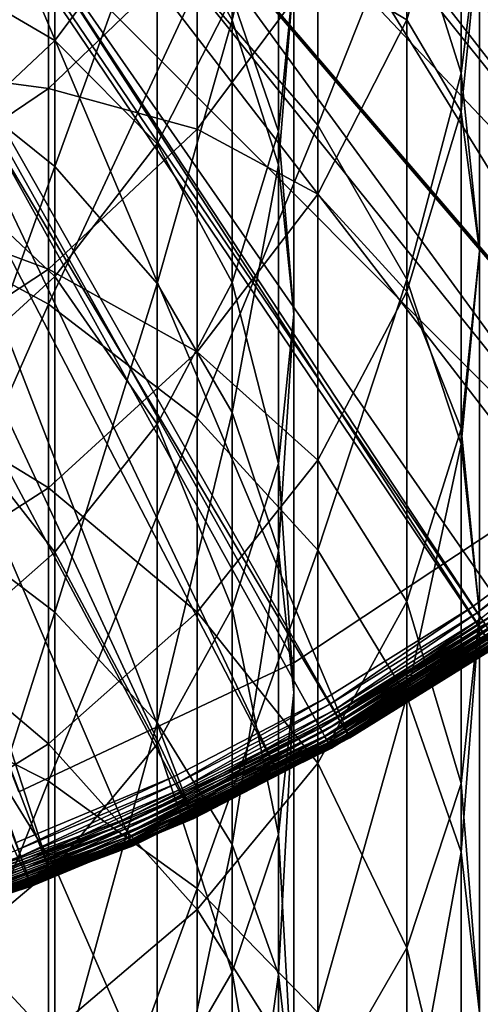
# Model space of a CAD drawing. Extents: x -80 to 23, y -215 to 24.
# Drawn here: x 8 to 13, y -23 to -13 of the extents above; entities that cross this region are included whole.
import ezdxf

# ---------------------------------------------------------------- set-up
doc = ezdxf.new("R2010")
doc.units = 0
doc.header["$MEASUREMENT"] = 0
for name, color, linetype in [('L10', 7, 'Continuous'), ('L2', 7, 'Continuous'), ('L4', 7, 'Continuous')]:
    doc.layers.add(name, color=color, linetype=linetype)

msp = doc.modelspace()

# ---------------------------------------------------------------- linework, layer by layer
at = {"layer": 'L10', "color": 250}
for points in [[(8.426489, -9.926426, 393.8868), (7.070664, -13.20012, 400.9776), (7.070664, -8.785834, 394.6198)], [(10.33662, -8.930078, 385.7279), (10.33662, -12.70966, 392.0981), (9.52628, -11.24775, 393.0376)], [(10.83289, -10.55562, 384.8403), (10.33662, -12.70966, 392.0981), (10.33662, -8.930078, 385.7279)], [(11.25833, -13.83969, 398.5991), (11.25833, -9.682878, 392.4364), (9.958577, -12.33796, 399.6902)], [(11.25833, -13.83969, 398.5991), (12.216, -11.42455, 391.3481), (11.25833, -9.682878, 392.4364)], [(12.8025, -13.28078, 390.1882), (12.8025, -9.712052, 384.0069), (12.216, -11.42455, 391.3481)], [(12.8025, -13.28078, 390.1882), (13, -11.70524, 382.9471), (12.8025, -9.712052, 384.0069)], [(8.426489, -9.926426, 393.8868), (8.426489, -14.28552, 400.1651), (7.070664, -13.20012, 400.9776)], [(9.52628, -11.24775, 393.0376), (8.426489, -14.28552, 400.1651), (8.426489, -9.926426, 393.8868)], [(6.5, -14.77117, 407.5155), (8.356239, -11.04164, 400.632), (6.5, -9.99012, 401.396)], [(12.216, -12.70732, 374.8652), (11.25833, -12.13874, 367.9789), (12.216, -10.20886, 368.6813)], [(12.216, -12.70732, 374.8652), (12.216, -10.20886, 368.6813), (12.8025, -10.70772, 375.7555)], [(10.83289, -10.55562, 384.8403), (10.83289, -14.26774, 391.0968), (10.33662, -12.70966, 392.0981)], [(11, -12.2321, 383.9249), (10.83289, -14.26774, 391.0968), (10.83289, -10.55562, 384.8403)], [(10.33662, -12.45904, 375.9786), (10.83289, -13.90858, 383.0095), (10.83289, -10.77432, 376.748)], [(10.83289, -10.77432, 376.748), (10.83289, -13.90858, 383.0095), (11, -12.2321, 383.9249)], [(12.8025, -13.69843, 381.8874), (12.216, -12.70732, 374.8652), (12.8025, -10.70772, 375.7555)], [(12.8025, -13.69843, 381.8874), (12.8025, -10.70772, 375.7555), (13, -11.70524, 382.9471)], [(7.070664, -12.13586, 361.7992), (8.426489, -12.92988, 368.4755), (8.426489, -10.83495, 362.1812)], [(8.426489, -10.83495, 362.1812), (8.426489, -12.92988, 368.4755), (9.52628, -11.45825, 369.0244)], [(8.356239, -15.76684, 406.68), (8.356239, -11.04164, 400.632), (6.5, -14.77117, 407.5155)], [(8.356239, -15.76684, 406.68), (9.958577, -12.33796, 399.6902), (8.356239, -11.04164, 400.632)], [(9.52628, -11.24775, 393.0376), (9.52628, -15.5429, 399.2238), (8.426489, -14.28552, 400.1651)], [(10.33662, -12.70966, 392.0981), (9.52628, -15.5429, 399.2238), (9.52628, -11.24775, 393.0376)], [(12.216, -15.5012, 397.392), (12.216, -11.42455, 391.3481), (11.25833, -13.83969, 398.5991)], [(12.216, -15.5012, 397.392), (12.8025, -13.28078, 390.1882), (12.216, -11.42455, 391.3481)], [(8.426489, -12.92988, 368.4755), (9.52628, -14.03978, 375.2567), (9.52628, -11.45825, 369.0244)], [(9.52628, -11.45825, 369.0244), (9.52628, -14.03978, 375.2567), (10.33662, -12.45904, 375.9786)], [(13, -15.19519, 388.9919), (12.8025, -13.69843, 381.8874), (13, -11.70524, 382.9471)], [(13, -15.19519, 388.9919), (13, -11.70524, 382.9471), (12.8025, -13.28078, 390.1882)], [(8.356239, -13.44663, 360.8188), (6.5, -13.19755, 354.4504), (8.356239, -11.9262, 354.7207)], [(6.5, -13.19755, 354.4504), (6.5, -12.12196, 348.3505), (8.356239, -11.9262, 354.7207)], [(9.958577, -13.88303, 367.344), (8.356239, -13.44663, 360.8188), (9.958577, -11.90636, 361.2604)], [(8.356239, -13.44663, 360.8188), (8.356239, -11.9262, 354.7207), (9.958577, -11.90636, 361.2604)], [(9.958577, -13.88303, 367.344), (9.958577, -11.90636, 361.2604), (11.25833, -12.13874, 367.9789)], [(7.070664, -12.13586, 361.7992), (7.070664, -14.20022, 368.0017), (8.426489, -12.92988, 368.4755)], [(11.25833, -14.5835, 374.0299), (9.958577, -13.88303, 367.344), (11.25833, -12.13874, 367.9789)], [(11.25833, -14.5835, 374.0299), (11.25833, -12.13874, 367.9789), (12.216, -12.70732, 374.8652)], [(10.83289, -13.90858, 383.0095), (11, -15.87465, 390.0641), (11, -12.2321, 383.9249)], [(11, -12.2321, 383.9249), (11, -15.87465, 390.0641), (10.83289, -14.26774, 391.0968)], [(9.958577, -16.9943, 405.65), (9.958577, -12.33796, 399.6902), (8.356239, -15.76684, 406.68)], [(9.958577, -16.9943, 405.65), (11.25833, -13.83969, 398.5991), (9.958577, -12.33796, 399.6902)], [(9.52628, -14.03978, 375.2567), (10.33662, -15.53412, 382.1219), (10.33662, -12.45904, 375.9786)], [(10.33662, -12.45904, 375.9786), (10.33662, -15.53412, 382.1219), (10.83289, -13.90858, 383.0095)], [(10.33662, -12.70966, 392.0981), (10.33662, -16.93406, 398.1824), (9.52628, -15.5429, 399.2238)], [(10.83289, -14.26774, 391.0968), (10.33662, -16.93406, 398.1824), (10.33662, -12.70966, 392.0981)], [(12.216, -15.63106, 380.8598), (11.25833, -14.5835, 374.0299), (12.216, -12.70732, 374.8652)], [(12.216, -15.63106, 380.8598), (12.216, -12.70732, 374.8652), (12.8025, -13.69843, 381.8874)], [(7.070664, -14.20022, 368.0017), (8.426489, -15.4685, 374.6043), (8.426489, -12.92988, 368.4755)], [(8.426489, -12.92988, 368.4755), (8.426489, -15.4685, 374.6043), (9.52628, -14.03978, 375.2567)], [(6.5, -14.69603, 360.4605), (6.5, -13.19755, 354.4504), (8.356239, -13.44663, 360.8188)], [(8.426489, -14.28552, 400.1651), (7.070664, -18.05673, 407.0043), (7.070664, -13.20012, 400.9776)], [(12.8025, -17.272, 396.1054), (12.8025, -13.28078, 390.1882), (12.216, -15.5012, 397.392)], [(12.8025, -17.272, 396.1054), (13, -15.19519, 388.9919), (12.8025, -13.28078, 390.1882)], [(8.356239, -15.38874, 366.796), (6.5, -14.69603, 360.4605), (8.356239, -13.44663, 360.8188)], [(8.356239, -15.38874, 366.796), (8.356239, -13.44663, 360.8188), (9.958577, -13.88303, 367.344)], [(12.8025, -17.1096, 387.7957), (12.216, -15.63106, 380.8598), (12.8025, -13.69843, 381.8874)], [(12.8025, -17.1096, 387.7957), (12.8025, -13.69843, 381.8874), (13, -15.19519, 388.9919)], [(9.958577, -16.27926, 373.2749), (8.356239, -15.38874, 366.796), (9.958577, -13.88303, 367.344)], [(11.25833, -18.41627, 404.4569), (11.25833, -13.83969, 398.5991), (9.958577, -16.9943, 405.65)], [(9.958577, -16.27926, 373.2749), (9.958577, -13.88303, 367.344), (11.25833, -14.5835, 374.0299)], [(11.25833, -18.41627, 404.4569), (12.216, -15.5012, 397.392), (11.25833, -13.83969, 398.5991)], [(10.33662, -15.53412, 382.1219), (10.83289, -17.48155, 389.0314), (10.83289, -13.90858, 383.0095)], [(10.83289, -13.90858, 383.0095), (10.83289, -17.48155, 389.0314), (11, -15.87465, 390.0641)], [(8.426489, -15.4685, 374.6043), (9.52628, -17.05934, 381.289), (9.52628, -14.03978, 375.2567)], [(9.52628, -14.03978, 375.2567), (9.52628, -17.05934, 381.289), (10.33662, -15.53412, 382.1219)], [(7.070664, -14.20022, 368.0017), (7.070664, -16.7018, 374.041), (8.426489, -15.4685, 374.6043)], [(8.426489, -14.28552, 400.1651), (8.426489, -19.08139, 406.1164), (7.070664, -18.05673, 407.0043)], [(9.52628, -15.5429, 399.2238), (8.426489, -19.08139, 406.1164), (8.426489, -14.28552, 400.1651)], [(10.83289, -14.26774, 391.0968), (10.83289, -18.41674, 397.0725), (10.33662, -16.93406, 398.1824)], [(11, -15.87465, 390.0641), (10.83289, -18.41674, 397.0725), (10.83289, -14.26774, 391.0968)], [(11.25833, -17.4444, 379.8956), (9.958577, -16.27926, 373.2749), (11.25833, -14.5835, 374.0299)], [(11.25833, -17.4444, 379.8956), (11.25833, -14.5835, 374.0299), (12.216, -15.63106, 380.8598)], [(6.5, -16.61011, 366.3515), (6.5, -14.69603, 360.4605), (8.356239, -15.38874, 366.796)], [(6.5, -19.96746, 413.2865), (8.356239, -15.76684, 406.68), (6.5, -14.77117, 407.5155)], [(13, -19.0983, 394.7785), (12.8025, -17.1096, 387.7957), (13, -15.19519, 388.9919)], [(13, -19.0983, 394.7785), (13, -15.19519, 388.9919), (12.8025, -17.272, 396.1054)], [(8.356239, -17.74307, 372.6231), (6.5, -16.61011, 366.3515), (8.356239, -15.38874, 366.796)], [(7.070664, -16.7018, 374.041), (8.426489, -18.43787, 380.5363), (8.426489, -15.4685, 374.6043)], [(8.356239, -17.74307, 372.6231), (8.356239, -15.38874, 366.796), (9.958577, -16.27926, 373.2749)], [(8.426489, -15.4685, 374.6043), (8.426489, -18.43787, 380.5363), (9.52628, -17.05934, 381.289)], [(9.52628, -15.5429, 399.2238), (9.52628, -20.26842, 405.0878), (8.426489, -19.08139, 406.1164)], [(9.52628, -17.05934, 381.289), (10.33662, -19.03963, 388.0301), (10.33662, -15.53412, 382.1219)], [(10.33662, -16.93406, 398.1824), (9.52628, -20.26842, 405.0878), (9.52628, -15.5429, 399.2238)], [(10.33662, -15.53412, 382.1219), (10.33662, -19.03963, 388.0301), (10.83289, -17.48155, 389.0314)], [(12.216, -19.98952, 403.1368), (12.216, -15.5012, 397.392), (11.25833, -18.41627, 404.4569)], [(12.216, -19.98952, 403.1368), (12.8025, -17.272, 396.1054), (12.216, -15.5012, 397.392)], [(12.216, -18.96583, 386.6358), (11.25833, -17.4444, 379.8956), (12.216, -15.63106, 380.8598)], [(12.216, -18.96583, 386.6358), (12.216, -15.63106, 380.8598), (12.8025, -17.1096, 387.7957)], [(8.356239, -20.90242, 412.3836), (8.356239, -15.76684, 406.68), (6.5, -19.96746, 413.2865)], [(8.356239, -20.90242, 412.3836), (9.958577, -16.9943, 405.65), (8.356239, -15.76684, 406.68)], [(10.83289, -17.48155, 389.0314), (11, -19.94588, 395.9278), (11, -15.87465, 390.0641)], [(11, -15.87465, 390.0641), (11, -19.94588, 395.9278), (10.83289, -18.41674, 397.0725)], [(9.958577, -19.08336, 379.0241), (8.356239, -17.74307, 372.6231), (9.958577, -16.27926, 373.2749)], [(9.958577, -19.08336, 379.0241), (9.958577, -16.27926, 373.2749), (11.25833, -17.4444, 379.8956)], [(6.5, -18.93045, 372.0945), (6.5, -16.61011, 366.3515), (8.356239, -17.74307, 372.6231)], [(7.070664, -16.7018, 374.041), (7.070664, -19.62785, 379.8865), (8.426489, -18.43787, 380.5363)], [(10.33662, -16.93406, 398.1824), (10.33662, -21.58174, 403.9498), (9.52628, -20.26842, 405.0878)], [(10.83289, -18.41674, 397.0725), (10.33662, -21.58174, 403.9498), (10.33662, -16.93406, 398.1824)], [(9.958577, -22.05504, 411.2706), (9.958577, -16.9943, 405.65), (8.356239, -20.90242, 412.3836)], [(8.426489, -18.43787, 380.5363), (9.52628, -20.50154, 387.0906), (9.52628, -17.05934, 381.289)], [(9.52628, -17.05934, 381.289), (9.52628, -20.50154, 387.0906), (10.33662, -19.03963, 388.0301)], [(9.958577, -22.05504, 411.2706), (11.25833, -18.41627, 404.4569), (9.958577, -16.9943, 405.65)], [(12.8025, -20.9246, 393.4517), (12.216, -18.96583, 386.6358), (12.8025, -17.1096, 387.7957)], [(12.8025, -20.9246, 393.4517), (12.8025, -17.1096, 387.7957), (13, -19.0983, 394.7785)], [(12.8025, -21.66627, 401.7298), (12.8025, -17.272, 396.1054), (12.216, -19.98952, 403.1368)], [(12.8025, -21.66627, 401.7298), (13, -19.0983, 394.7785), (12.8025, -17.272, 396.1054)], [(11.25833, -20.7075, 385.5475), (9.958577, -19.08336, 379.0241), (11.25833, -17.4444, 379.8956)], [(10.33662, -19.03963, 388.0301), (10.83289, -21.47501, 394.7831), (10.83289, -17.48155, 389.0314)], [(10.83289, -17.48155, 389.0314), (10.83289, -21.47501, 394.7831), (11, -19.94588, 395.9278)], [(11.25833, -20.7075, 385.5475), (11.25833, -17.4444, 379.8956), (12.216, -18.96583, 386.6358)], [(8.356239, -20.49814, 378.2719), (6.5, -18.93045, 372.0945), (8.356239, -17.74307, 372.6231)], [(8.356239, -20.49814, 378.2719), (8.356239, -17.74307, 372.6231), (9.958577, -19.08336, 379.0241)], [(8.426489, -19.08139, 406.1164), (7.070664, -23.3309, 412.6691), (7.070664, -18.05673, 407.0043)], [(7.070664, -19.62785, 379.8865), (8.426489, -21.82287, 386.2414), (8.426489, -18.43787, 380.5363)], [(8.426489, -18.43787, 380.5363), (8.426489, -21.82287, 386.2414), (9.52628, -20.50154, 387.0906)], [(11.25833, -23.39031, 409.9811), (11.25833, -18.41627, 404.4569), (9.958577, -22.05504, 411.2706)], [(10.83289, -18.41674, 397.0725), (10.83289, -22.98146, 402.7369), (10.33662, -21.58174, 403.9498)], [(11, -19.94588, 395.9278), (10.83289, -22.98146, 402.7369), (10.83289, -18.41674, 397.0725)], [(11.25833, -23.39031, 409.9811), (12.216, -19.98952, 403.1368), (11.25833, -18.41627, 404.4569)], [(6.5, -21.64576, 377.6617), (6.5, -18.93045, 372.0945), (8.356239, -20.49814, 378.2719)], [(12.216, -22.6954, 392.1651), (11.25833, -20.7075, 385.5475), (12.216, -18.96583, 386.6358)], [(12.216, -22.6954, 392.1651), (12.216, -18.96583, 386.6358), (12.8025, -20.9246, 393.4517)], [(9.52628, -20.50154, 387.0906), (10.33662, -22.95769, 393.6732), (10.33662, -19.03963, 388.0301)], [(10.33662, -19.03963, 388.0301), (10.33662, -22.95769, 393.6732), (10.83289, -21.47501, 394.7831)], [(8.426489, -19.08139, 406.1164), (8.426489, -24.28961, 411.7104), (7.070664, -23.3309, 412.6691)], [(9.958577, -22.28168, 384.5638), (8.356239, -20.49814, 378.2719), (9.958577, -19.08336, 379.0241)], [(9.52628, -20.26842, 405.0878), (8.426489, -24.28961, 411.7104), (8.426489, -19.08139, 406.1164)], [(9.958577, -22.28168, 384.5638), (9.958577, -19.08336, 379.0241), (11.25833, -20.7075, 385.5475)], [(13, -23.39556, 400.2788), (12.8025, -20.9246, 393.4517), (13, -19.0983, 394.7785)], [(13, -23.39556, 400.2788), (13, -19.0983, 394.7785), (12.8025, -21.66627, 401.7298)], [(7.070664, -19.62785, 379.8865), (7.070664, -22.96346, 385.5084), (8.426489, -21.82287, 386.2414)], [(6.5, -25.55365, 418.6811), (8.356239, -20.90242, 412.3836), (6.5, -19.96746, 413.2865)], [(10.83289, -21.47501, 394.7831), (11, -24.42504, 401.4861), (11, -19.94588, 395.9278)], [(11, -19.94588, 395.9278), (11, -24.42504, 401.4861), (10.83289, -22.98146, 402.7369)], [(12.216, -24.86765, 408.5545), (12.216, -19.98952, 403.1368), (11.25833, -23.39031, 409.9811)], [(12.216, -24.86765, 408.5545), (12.8025, -21.66627, 401.7298), (12.216, -19.98952, 403.1368)], [(9.52628, -20.26842, 405.0878), (9.52628, -25.40023, 410.5998), (8.426489, -24.28961, 411.7104)], [(10.33662, -21.58174, 403.9498), (9.52628, -25.40023, 410.5998), (9.52628, -20.26842, 405.0878)], [(8.356239, -23.64054, 383.7147), (6.5, -21.64576, 377.6617), (8.356239, -20.49814, 378.2719)], [(8.356239, -23.64054, 383.7147), (8.356239, -20.49814, 378.2719), (9.958577, -22.28168, 384.5638)], [(8.426489, -21.82287, 386.2414), (9.52628, -24.34885, 392.6317), (9.52628, -20.50154, 387.0906)], [(9.52628, -20.50154, 387.0906), (9.52628, -24.34885, 392.6317), (10.33662, -22.95769, 393.6732)], [(11.25833, -24.35691, 390.9579), (9.958577, -22.28168, 384.5638), (11.25833, -20.7075, 385.5475)], [(11.25833, -24.35691, 390.9579), (11.25833, -20.7075, 385.5475), (12.216, -22.6954, 392.1651)], [(8.356239, -26.42335, 417.7152), (8.356239, -20.90242, 412.3836), (6.5, -25.55365, 418.6811)], [(8.356239, -26.42335, 417.7152), (9.958577, -22.05504, 411.2706), (8.356239, -20.90242, 412.3836)], [(12.8025, -25.12484, 398.8277), (12.216, -22.6954, 392.1651), (12.8025, -20.9246, 393.4517)], [(12.8025, -25.12484, 398.8277), (12.8025, -20.9246, 393.4517), (13, -23.39556, 400.2788)], [(10.33662, -22.95769, 393.6732), (10.83289, -25.86862, 400.2352), (10.83289, -21.47501, 394.7831)], [(10.83289, -21.47501, 394.7831), (10.83289, -25.86862, 400.2352), (11, -24.42504, 401.4861)], [(10.33662, -21.58174, 403.9498), (10.33662, -26.62903, 409.371), (9.52628, -25.40023, 410.5998)], [(10.83289, -22.98146, 402.7369), (10.33662, -26.62903, 409.371), (10.33662, -21.58174, 403.9498)], [(6.5, -24.7428, 383.0259), (6.5, -21.64576, 377.6617), (8.356239, -23.64054, 383.7147)], [(12.8025, -26.44216, 407.034), (12.8025, -21.66627, 401.7298), (12.216, -24.86765, 408.5545)], [(12.8025, -26.44216, 407.034), (13, -23.39556, 400.2788), (12.8025, -21.66627, 401.7298)], [(7.070664, -22.96346, 385.5084), (8.426489, -25.60623, 391.6905), (8.426489, -21.82287, 386.2414)], [(8.426489, -21.82287, 386.2414), (8.426489, -25.60623, 391.6905), (9.52628, -24.34885, 392.6317)], [(9.958577, -27.49552, 416.5244), (9.958577, -22.05504, 411.2706), (8.356239, -26.42335, 417.7152)], [(9.958577, -27.49552, 416.5244), (11.25833, -23.39031, 409.9811), (9.958577, -22.05504, 411.2706)], [(9.958577, -25.85864, 389.8669), (8.356239, -23.64054, 383.7147), (9.958577, -22.28168, 384.5638)], [(9.958577, -25.85864, 389.8669), (9.958577, -22.28168, 384.5638), (11.25833, -24.35691, 390.9579)], [(12.216, -26.80159, 397.4208), (11.25833, -24.35691, 390.9579), (12.216, -22.6954, 392.1651)], [(12.216, -26.80159, 397.4208), (12.216, -22.6954, 392.1651), (12.8025, -25.12484, 398.8277)], [(7.070664, -22.96346, 385.5084), (7.070664, -26.69163, 390.878), (8.426489, -25.60623, 391.6905)], [(9.52628, -24.34885, 392.6317), (10.33662, -27.26834, 399.0223), (10.33662, -22.95769, 393.6732)], [(10.33662, -22.95769, 393.6732), (10.33662, -27.26834, 399.0223), (10.83289, -25.86862, 400.2352)], [(10.83289, -22.98146, 402.7369), (10.83289, -27.93866, 408.0614), (10.33662, -26.62903, 409.371)], [(11, -24.42504, 401.4861), (10.83289, -27.93866, 408.0614), (10.83289, -22.98146, 402.7369)]]:
    msp.add_3dface(points, dxfattribs=at)
at = {"layer": 'L2', "color": 7}
for points in [[(9.149056, -21.31982), (6.945224, -22.13603), (0, 0)], [(15.11184, -17.60319), (13.25342, -19.04171), (0, 0)], [(0, 0), (13.25342, -19.04171), (11.25901, -20.28484)], [(0, 0), (11.25901, -20.28484), (9.149056, -21.31982)], [(19.68855, -12.27196), (18.346, -14.20086), (0, 0)], [(0, 0), (18.346, -14.20086), (16.81519, -15.98403)], [(0, 0), (16.81519, -15.98403), (15.11184, -17.60319)], [(15.11184, -17.60319, 118), (16.81519, -15.98403, 118), (0, 0, 118)], [(0, 0, 118), (16.81519, -15.98403, 118), (18.346, -14.20086, 118)], [(0, 0, 118), (18.346, -14.20086, 118), (19.68855, -12.27196, 118)], [(9.149056, -21.31982, 118), (11.25901, -20.28484, 118), (0, 0, 118)], [(0, 0, 118), (11.25901, -20.28484, 118), (13.25342, -19.04171, 118)], [(0, 0, 118), (13.25342, -19.04171, 118), (15.11184, -17.60319, 118)], [(0, 0, 118), (6.945224, -22.13603, 118), (9.149056, -21.31982, 118)], [(18.29902, -13.09183, 1), (20.0102, -10.28795, 1), (0, 0, 1)], [(11.0119, -19.62111, 1), (13.75141, -17.80867, 1), (0, 0, 1)], [(0, 0, 1), (13.75141, -17.80867, 1), (16.19783, -15.61667, 1)], [(0, 0, 1), (16.19783, -15.61667, 1), (18.29902, -13.09183, 1)], [(0, 0, 1), (8.037695, -21.01536, 1), (11.0119, -19.62111, 1)], [(11.0119, -19.62111, 117), (8.037695, -21.01536, 117), (0, 0, 117)], [(18.29902, -13.09183, 117), (16.19783, -15.61667, 117), (0, 0, 117)], [(0, 0, 117), (16.19783, -15.61667, 117), (13.75141, -17.80867, 117)], [(0, 0, 117), (13.75141, -17.80867, 117), (11.0119, -19.62111, 117)], [(0, 0, 117), (20.0102, -10.28795, 117), (18.29902, -13.09183, 117)], [(13.75141, -17.80867, 117), (13.75141, -17.80867, 1), (11.0119, -19.62111, 117)], [(11.0119, -19.62111, 117), (13.75141, -17.80867, 1), (11.0119, -19.62111, 1)], [(11.28429, -20.33039, 0.004558), (11.25901, -20.28484), (13.25342, -19.04171)], [(13.25342, -19.04171, 118), (11.25901, -20.28484, 118), (13.28318, -19.08447, 117.9954)], [(11.28429, -20.33039, 0.004558), (13.25342, -19.04171), (13.28318, -19.08447, 0.004558)], [(13.28318, -19.08447, 117.9954), (11.25901, -20.28484, 118), (11.28429, -20.33039, 117.9954)], [(11.3088, -20.37456, 0.018092), (11.28429, -20.33039, 0.004558), (13.28318, -19.08447, 0.004558)], [(13.28318, -19.08447, 117.9954), (11.28429, -20.33039, 117.9954), (13.31204, -19.12593, 117.9819)], [(13.31204, -19.12593, 117.9819), (11.28429, -20.33039, 117.9954), (11.3088, -20.37456, 117.9819)], [(11.3088, -20.37456, 0.018092), (13.28318, -19.08447, 0.004558), (13.31204, -19.12593, 0.018092)], [(11.3318, -20.41599, 0.040192), (11.3088, -20.37456, 0.018092), (13.31204, -19.12593, 0.018092)], [(13.31204, -19.12593, 117.9819), (11.3088, -20.37456, 117.9819), (13.33911, -19.16483, 117.9598)], [(13.33911, -19.16483, 117.9598), (11.3088, -20.37456, 117.9819), (11.3318, -20.41599, 117.9598)], [(11.3318, -20.41599, 0.040192), (13.31204, -19.12593, 0.018092), (13.33911, -19.16483, 0.040192)], [(11.35259, -20.45345, 0.070187), (11.3318, -20.41599, 0.040192), (13.33911, -19.16483, 0.040192)], [(13.33911, -19.16483, 117.9598), (11.3318, -20.41599, 117.9598), (13.36358, -19.19998, 117.9298)], [(11.35259, -20.45345, 0.070187), (13.33911, -19.16483, 0.040192), (13.36358, -19.19998, 0.070187)], [(13.36358, -19.19998, 117.9298), (11.3318, -20.41599, 117.9598), (11.35259, -20.45345, 117.9298)], [(11.37053, -20.48578, 0.107164), (11.35259, -20.45345, 0.070187), (13.36358, -19.19998, 0.070187)], [(13.36358, -19.19998, 117.9298), (11.35259, -20.45345, 117.9298), (13.38471, -19.23033, 117.8928)], [(13.38471, -19.23033, 117.8928), (11.35259, -20.45345, 117.9298), (11.37053, -20.48578, 117.8928)], [(11.37053, -20.48578, 0.107164), (13.36358, -19.19998, 0.070187), (13.38471, -19.23033, 0.107164)], [(11.38509, -20.512, 0.15), (11.37053, -20.48578, 0.107164), (13.38471, -19.23033, 0.107164)], [(13.38471, -19.23033, 117.8928), (11.37053, -20.48578, 117.8928), (13.40184, -19.25495, 117.85)], [(13.40184, -19.25495, 117.85), (11.37053, -20.48578, 117.8928), (11.38509, -20.512, 117.85)], [(11.38509, -20.512, 0.15), (13.38471, -19.23033, 0.107164), (13.40184, -19.25495, 0.15)], [(11.39582, -20.53133, 0.197394), (11.38509, -20.512, 0.15), (13.40184, -19.25495, 0.15)], [(13.40184, -19.25495, 117.85), (11.38509, -20.512, 117.85), (13.41447, -19.27309, 117.8026)], [(13.41447, -19.27309, 117.8026), (11.38509, -20.512, 117.85), (11.39582, -20.53133, 117.8026)], [(11.39582, -20.53133, 0.197394), (13.40184, -19.25495, 0.15), (13.41447, -19.27309, 0.197394)], [(11.40238, -20.54316, 0.247906), (11.39582, -20.53133, 0.197394), (13.41447, -19.27309, 0.197394)], [(13.41447, -19.27309, 117.8026), (11.39582, -20.53133, 117.8026), (13.4222, -19.2842, 117.7521)], [(13.4222, -19.2842, 117.7521), (11.39582, -20.53133, 117.8026), (11.40238, -20.54316, 117.7521)], [(11.40238, -20.54316, 0.247906), (13.41447, -19.27309, 0.197394), (13.4222, -19.2842, 0.247906)], [(13.4222, -19.2842, 0.247906), (12.69029, -19.74577, 0.3), (11.40238, -20.54316, 0.247906)], [(13.4222, -19.2842, 117.7521), (11.40238, -20.54316, 117.7521), (12.69029, -19.74577, 117.7)], [(13.4222, -19.2842, 0.247906), (13.4248, -19.28794, 0.3), (12.69029, -19.74577, 0.3)], [(12.69029, -19.74577, 117.7), (13.4248, -19.28794, 117.7), (13.4222, -19.2842, 117.7521)], [(12.69029, -19.74577, 117.7), (12.69029, -19.74577, 0.3), (13.4248, -19.28794, 117.7)], [(13.4248, -19.28794, 117.7), (12.69029, -19.74577, 0.3), (13.4248, -19.28794, 0.3)], [(11.0119, -19.62111, 117), (11.0119, -19.62111, 1), (8.037695, -21.01536, 117)], [(8.037695, -21.01536, 117), (11.0119, -19.62111, 1), (8.037695, -21.01536, 1)], [(11.40238, -20.54316, 0.247906), (12.69029, -19.74577, 0.3), (11.4046, -20.54715, 0.3)], [(12.69029, -19.74577, 117.7), (11.40238, -20.54316, 117.7521), (11.4046, -20.54715, 117.7)], [(11.4046, -20.54715, 117.7), (11.4046, -20.54715, 0.3), (12.69029, -19.74577, 117.7)], [(12.69029, -19.74577, 117.7), (11.4046, -20.54715, 0.3), (12.69029, -19.74577, 0.3)], [(9.1696, -21.36769, 0.004558), (9.149056, -21.31982), (11.25901, -20.28484)], [(9.149056, -21.31982, 118), (11.28429, -20.33039, 117.9954), (11.25901, -20.28484, 118)], [(9.1696, -21.36769, 117.9954), (11.28429, -20.33039, 117.9954), (9.149056, -21.31982, 118)], [(9.1696, -21.36769, 0.004558), (11.25901, -20.28484), (11.28429, -20.33039, 0.004558)], [(9.189519, -21.41411, 0.018092), (9.1696, -21.36769, 0.004558), (11.28429, -20.33039, 0.004558)], [(9.1696, -21.36769, 117.9954), (11.3088, -20.37456, 117.9819), (11.28429, -20.33039, 117.9954)], [(9.189519, -21.41411, 0.018092), (11.28429, -20.33039, 0.004558), (11.3088, -20.37456, 0.018092)], [(9.189519, -21.41411, 117.9819), (11.3088, -20.37456, 117.9819), (9.1696, -21.36769, 117.9954)], [(9.208209, -21.45766, 0.040192), (9.189519, -21.41411, 0.018092), (11.3088, -20.37456, 0.018092)], [(9.189519, -21.41411, 117.9819), (11.3318, -20.41599, 117.9598), (11.3088, -20.37456, 117.9819)], [(9.208209, -21.45766, 117.9598), (11.3318, -20.41599, 117.9598), (9.189519, -21.41411, 117.9819)], [(9.208209, -21.45766, 0.040192), (11.3088, -20.37456, 0.018092), (11.3318, -20.41599, 0.040192)], [(9.225102, -21.49703, 0.070187), (9.208209, -21.45766, 0.040192), (11.3318, -20.41599, 0.040192)], [(9.208209, -21.45766, 117.9598), (11.35259, -20.45345, 117.9298), (11.3318, -20.41599, 117.9598)], [(9.225102, -21.49703, 117.9298), (11.35259, -20.45345, 117.9298), (9.208209, -21.45766, 117.9598)], [(9.225102, -21.49703, 0.070187), (11.3318, -20.41599, 0.040192), (11.35259, -20.45345, 0.070187)], [(9.239684, -21.53101, 0.107164), (9.225102, -21.49703, 0.070187), (11.35259, -20.45345, 0.070187)], [(9.225102, -21.49703, 117.9298), (11.37053, -20.48578, 117.8928), (11.35259, -20.45345, 117.9298)], [(9.239684, -21.53101, 0.107164), (11.35259, -20.45345, 0.070187), (11.37053, -20.48578, 0.107164)], [(9.239684, -21.53101, 117.8928), (11.37053, -20.48578, 117.8928), (9.225102, -21.49703, 117.9298)], [(9.251513, -21.55857, 0.15), (9.239684, -21.53101, 0.107164), (11.37053, -20.48578, 0.107164)], [(9.239684, -21.53101, 117.8928), (11.38509, -20.512, 117.85), (11.37053, -20.48578, 117.8928)], [(9.251513, -21.55857, 117.85), (11.38509, -20.512, 117.85), (9.239684, -21.53101, 117.8928)], [(9.251513, -21.55857, 0.15), (11.37053, -20.48578, 0.107164), (11.38509, -20.512, 0.15)], [(9.260228, -21.57888, 0.197394), (9.251513, -21.55857, 0.15), (11.38509, -20.512, 0.15)], [(9.251513, -21.55857, 117.85), (11.39582, -20.53133, 117.8026), (11.38509, -20.512, 117.85)], [(9.260228, -21.57888, 117.8026), (11.39582, -20.53133, 117.8026), (9.251513, -21.55857, 117.85)], [(9.260228, -21.57888, 0.197394), (11.38509, -20.512, 0.15), (11.39582, -20.53133, 0.197394)], [(9.265565, -21.59132, 0.247906), (9.260228, -21.57888, 0.197394), (11.39582, -20.53133, 0.197394)], [(9.260228, -21.57888, 117.8026), (11.40238, -20.54316, 117.7521), (11.39582, -20.53133, 117.8026)], [(9.265565, -21.59132, 117.7521), (11.40238, -20.54316, 117.7521), (9.260228, -21.57888, 117.8026)], [(9.265565, -21.59132, 0.247906), (11.39582, -20.53133, 0.197394), (11.40238, -20.54316, 0.247906)], [(9.752922, -21.35733, 0.3), (9.265565, -21.59132, 0.247906), (11.40238, -20.54316, 0.247906)], [(9.265565, -21.59132, 117.7521), (9.752922, -21.35733, 117.7), (11.40238, -20.54316, 117.7521)], [(11.40238, -20.54316, 0.247906), (11.4046, -20.54715, 0.3), (9.752922, -21.35733, 0.3)], [(9.752922, -21.35733, 117.7), (11.4046, -20.54715, 117.7), (11.40238, -20.54316, 117.7521)], [(9.752922, -21.35733, 117.7), (9.752922, -21.35733, 0.3), (11.4046, -20.54715, 117.7)], [(11.4046, -20.54715, 117.7), (9.752922, -21.35733, 0.3), (11.4046, -20.54715, 0.3)], [(6.960819, -22.18574, 0.004558), (6.945224, -22.13603), (9.149056, -21.31982)], [(9.149056, -21.31982, 118), (6.945224, -22.13603, 118), (9.1696, -21.36769, 117.9954)], [(9.1696, -21.36769, 117.9954), (6.945224, -22.13603, 118), (6.960819, -22.18574, 117.9954)], [(6.960819, -22.18574, 0.004558), (9.149056, -21.31982), (9.1696, -21.36769, 0.004558)], [(6.975941, -22.23393, 0.018092), (6.960819, -22.18574, 0.004558), (9.1696, -21.36769, 0.004558)], [(9.1696, -21.36769, 117.9954), (6.960819, -22.18574, 117.9954), (9.189519, -21.41411, 117.9819)], [(6.975941, -22.23393, 0.018092), (9.1696, -21.36769, 0.004558), (9.189519, -21.41411, 0.018092)], [(9.752922, -21.35733, 0.3), (9.267363, -21.59551, 0.3), (9.265565, -21.59132, 0.247906)], [(9.267363, -21.59551, 117.7), (9.752922, -21.35733, 117.7), (9.265565, -21.59132, 117.7521)], [(9.267363, -21.59551, 117.7), (9.267363, -21.59551, 0.3), (9.752922, -21.35733, 117.7)], [(9.752922, -21.35733, 117.7), (9.267363, -21.59551, 0.3), (9.752922, -21.35733, 0.3)], [(9.189519, -21.41411, 117.9819), (6.960819, -22.18574, 117.9954), (6.975941, -22.23393, 117.9819)], [(6.990129, -22.27915, 0.040192), (6.975941, -22.23393, 0.018092), (9.189519, -21.41411, 0.018092)], [(9.189519, -21.41411, 117.9819), (6.975941, -22.23393, 117.9819), (9.208209, -21.45766, 117.9598)], [(9.208209, -21.45766, 117.9598), (6.975941, -22.23393, 117.9819), (6.990129, -22.27915, 117.9598)], [(6.990129, -22.27915, 0.040192), (9.189519, -21.41411, 0.018092), (9.208209, -21.45766, 0.040192)], [(7.002953, -22.32002, 0.070187), (6.990129, -22.27915, 0.040192), (9.208209, -21.45766, 0.040192)], [(9.208209, -21.45766, 117.9598), (6.990129, -22.27915, 117.9598), (9.225102, -21.49703, 117.9298)], [(9.225102, -21.49703, 117.9298), (6.990129, -22.27915, 117.9598), (7.002953, -22.32002, 117.9298)], [(7.002953, -22.32002, 0.070187), (9.208209, -21.45766, 0.040192), (9.225102, -21.49703, 0.070187)], [(7.014022, -22.35531, 0.107164), (7.002953, -22.32002, 0.070187), (9.225102, -21.49703, 0.070187)], [(9.225102, -21.49703, 117.9298), (7.002953, -22.32002, 117.9298), (9.239684, -21.53101, 117.8928)], [(7.014022, -22.35531, 0.107164), (9.225102, -21.49703, 0.070187), (9.239684, -21.53101, 0.107164)], [(9.239684, -21.53101, 117.8928), (7.002953, -22.32002, 117.9298), (7.014022, -22.35531, 117.8928)], [(7.023001, -22.38392, 0.15), (7.014022, -22.35531, 0.107164), (9.239684, -21.53101, 0.107164)], [(9.239684, -21.53101, 117.8928), (7.014022, -22.35531, 117.8928), (9.251513, -21.55857, 117.85)], [(9.251513, -21.55857, 117.85), (7.014022, -22.35531, 117.8928), (7.023001, -22.38392, 117.85)], [(7.023001, -22.38392, 0.15), (9.239684, -21.53101, 0.107164), (9.251513, -21.55857, 0.15)], [(7.029617, -22.40501, 0.197394), (7.023001, -22.38392, 0.15), (9.251513, -21.55857, 0.15)], [(9.251513, -21.55857, 117.85), (7.023001, -22.38392, 117.85), (9.260228, -21.57888, 117.8026)], [(9.260228, -21.57888, 117.8026), (7.023001, -22.38392, 117.85), (7.029617, -22.40501, 117.8026)], [(7.029617, -22.40501, 0.197394), (9.251513, -21.55857, 0.15), (9.260228, -21.57888, 0.197394)], [(7.033669, -22.41792, 0.247906), (7.029617, -22.40501, 0.197394), (9.260228, -21.57888, 0.197394)], [(9.260228, -21.57888, 117.8026), (7.029617, -22.40501, 117.8026), (9.265565, -21.59132, 117.7521)], [(9.265565, -21.59132, 117.7521), (7.029617, -22.40501, 117.8026), (7.033669, -22.41792, 117.7521)], [(7.033669, -22.41792, 0.247906), (9.260228, -21.57888, 0.197394), (9.265565, -21.59132, 0.247906)], [(9.265565, -21.59132, 0.247906), (7.035033, -22.42227, 0.3), (7.033669, -22.41792, 0.247906)], [(9.265565, -21.59132, 117.7521), (7.033669, -22.41792, 117.7521), (9.267363, -21.59551, 117.7)], [(9.267363, -21.59551, 117.7), (7.033669, -22.41792, 117.7521), (7.035033, -22.42227, 117.7)], [(9.265565, -21.59132, 0.247906), (9.267363, -21.59551, 0.3), (7.035033, -22.42227, 0.3)], [(7.035033, -22.42227, 117.7), (7.035033, -22.42227, 0.3), (9.267363, -21.59551, 117.7)], [(9.267363, -21.59551, 117.7), (7.035033, -22.42227, 0.3), (9.267363, -21.59551, 0.3)]]:
    msp.add_3dface(points, dxfattribs=at)
at = {"layer": 'L4', "color": 7}
for points in [[(12.9289, -19.02218, 118), (11.35633, -20.00084, 118), (0, 0, 118)], [(0, 0, 118), (11.35633, -20.00084, 118), (9.710105, -20.84979, 118)], [(0, 0, 118), (9.710105, -20.84979, 118), (8.000907, -21.56352, 118)], [(17.10552, -15.37534, 118), (15.81285, -16.70191, 118), (0, 0, 118)], [(0, 0, 118), (15.81285, -16.70191, 118), (14.41763, -17.92016, 118)], [(0, 0, 118), (14.41763, -17.92016, 118), (12.9289, -19.02218, 118)], [(0, 0, 118), (19.35039, -12.43232, 118), (18.28725, -13.94906, 118)], [(0, 0, 118), (18.28725, -13.94906, 118), (17.10552, -15.37534, 118)], [(11.41051, -8.391053, 168.5916), (18.91493, -13.90926, 118.5916), (12.06627, -7.440889, 168.5916)], [(12.06627, -7.440889, 168.5916), (18.91493, -13.90926, 118.5916), (19.76393, -12.69801, 118.5916)], [(11.23723, -8.642117, 168.5916), (18.67808, -14.24717, 118.5916), (11.41051, -8.391053, 168.5916)], [(11.41051, -8.391053, 168.5916), (18.67808, -14.24717, 118.5916), (18.91493, -13.90926, 118.5916)], [(10.38384, -9.640845, 168.5916), (17.47109, -15.70394, 118.5916), (11.23723, -8.642117, 168.5916)], [(11.23723, -8.642117, 168.5916), (17.47109, -15.70394, 118.5916), (18.67808, -14.24717, 118.5916)], [(10.28908, -9.751736, 168.5916), (16.15079, -17.05885, 118.5916), (10.38384, -9.640845, 168.5916)], [(16.15079, -17.05885, 118.5916), (17.2071, -15.97485, 118.5916), (10.38384, -9.640845, 168.5916)], [(10.38384, -9.640845, 168.5916), (17.2071, -15.97485, 118.5916), (17.47109, -15.70394, 118.5916)], [(9.231867, -10.75798, 168.5916), (15.26982, -17.82808, 118.5916), (10.28908, -9.751736, 168.5916)], [(10.28908, -9.751736, 168.5916), (15.26982, -17.82808, 118.5916), (16.15079, -17.05885, 118.5916)], [(8.07679, -11.6502, 168.5916), (14.72575, -18.30313, 118.5916), (9.221375, -10.76609, 168.5916)], [(9.221375, -10.76609, 168.5916), (15.26982, -17.82808, 118.5916), (9.231867, -10.75798, 168.5916)], [(9.221375, -10.76609, 168.5916), (14.72575, -18.30313, 118.5916), (15.26982, -17.82808, 118.5916)], [(7.930251, -11.74099, 168.5916), (13.14683, -19.46504, 118.5916), (8.07679, -11.6502, 168.5916)], [(8.07679, -11.6502, 168.5916), (13.14683, -19.46504, 118.5916), (13.20521, -19.42871, 118.5916)], [(8.07679, -11.6502, 168.5916), (13.20521, -19.42871, 118.5916), (14.72575, -18.30313, 118.5916)], [(6.836098, -12.41891, 168.5916), (11.59903, -20.42829, 118.5916), (7.930251, -11.74099, 168.5916)], [(7.930251, -11.74099, 168.5916), (11.59903, -20.42829, 118.5916), (13.14683, -19.46504, 118.5916)], [(6.537764, -12.56365, 168.5916), (10.83477, -20.82241, 118.5916), (6.836098, -12.41891, 168.5916)], [(6.836098, -12.41891, 168.5916), (10.83477, -20.82241, 118.5916), (11.59903, -20.42829, 118.5916)], [(5.52294, -13.05598, 168.5916), (9.917623, -21.29538, 118.5916), (6.537764, -12.56365, 168.5916)], [(6.537764, -12.56365, 168.5916), (9.917623, -21.29538, 118.5916), (10.83477, -20.82241, 118.5916)], [(5.061639, -13.22369, 168.5916), (8.394003, -21.93162, 118.5916), (5.52294, -13.05598, 168.5916)], [(5.52294, -13.05598, 168.5916), (8.394003, -21.93162, 118.5916), (9.917623, -21.29538, 118.5916)], [(4.151239, -13.55466, 168.5916), (8.171897, -22.02436, 118.5916), (5.061639, -13.22369, 168.5916)], [(5.061639, -13.22369, 168.5916), (8.171897, -22.02436, 118.5916), (8.394003, -21.93162, 118.5916)], [(4.151239, -13.55466, 168.5916), (6.373174, -22.61051, 118.5916), (8.171897, -22.02436, 118.5916)], [(12.97356, -19.08788, 118.0063), (12.9289, -19.02218, 118), (14.41763, -17.92016, 118)], [(12.97356, -19.08788, 118.0063), (14.41763, -17.92016, 118), (14.46742, -17.98205, 118.0063)], [(13.01707, -19.15191, 118.0252), (12.97356, -19.08788, 118.0063), (14.46742, -17.98205, 118.0063)], [(11.39555, -20.06992, 118.0063), (11.35633, -20.00084, 118), (12.9289, -19.02218, 118)], [(11.39555, -20.06992, 118.0063), (12.9289, -19.02218, 118), (12.97356, -19.08788, 118.0063)], [(11.43378, -20.13724, 118.0252), (11.39555, -20.06992, 118.0063), (12.97356, -19.08788, 118.0063)], [(11.43378, -20.13724, 118.0252), (12.97356, -19.08788, 118.0063), (13.01707, -19.15191, 118.0252)], [(11.47003, -20.2011, 118.0562), (11.43378, -20.13724, 118.0252), (13.01707, -19.15191, 118.0252)], [(11.47003, -20.2011, 118.0562), (13.01707, -19.15191, 118.0252), (13.05835, -19.21264, 118.0562)], [(11.5034, -20.25987, 118.0984), (11.47003, -20.2011, 118.0562), (13.05835, -19.21264, 118.0562)], [(11.5034, -20.25987, 118.0984), (13.05835, -19.21264, 118.0562), (13.09634, -19.26853, 118.0984)], [(11.53304, -20.31206, 118.1508), (11.5034, -20.25987, 118.0984), (13.09634, -19.26853, 118.0984)], [(11.53304, -20.31206, 118.1508), (13.09634, -19.26853, 118.0984), (13.13008, -19.31817, 118.1508)], [(11.55818, -20.35635, 118.2121), (11.53304, -20.31206, 118.1508), (13.13008, -19.31817, 118.1508)], [(11.55818, -20.35635, 118.2121), (13.13008, -19.31817, 118.1508), (13.15871, -19.36029, 118.2121)], [(11.5782, -20.3916, 118.2807), (11.55818, -20.35635, 118.2121), (13.15871, -19.36029, 118.2121)], [(11.5782, -20.3916, 118.2807), (13.15871, -19.36029, 118.2121), (13.1815, -19.39382, 118.2807)], [(11.59258, -20.41693, 118.3549), (11.5782, -20.3916, 118.2807), (13.1815, -19.39382, 118.2807)], [(11.59258, -20.41693, 118.3549), (13.1815, -19.39382, 118.2807), (13.19787, -19.41791, 118.3549)], [(11.60096, -20.4317, 118.4328), (11.59258, -20.41693, 118.3549), (13.19787, -19.41791, 118.3549)], [(13.14683, -19.46504, 118.5916), (11.59903, -20.42829, 118.5916), (11.60313, -20.43551, 118.5123)], [(11.60096, -20.4317, 118.4328), (13.19787, -19.41791, 118.3549), (13.20741, -19.43195, 118.4328)], [(11.60313, -20.43551, 118.5123), (11.60096, -20.4317, 118.4328), (13.20741, -19.43195, 118.4328)], [(11.60313, -20.43551, 118.5123), (13.20741, -19.43195, 118.4328), (13.20988, -19.43558, 118.5123)], [(13.20988, -19.43558, 118.5123), (13.14683, -19.46504, 118.5916), (11.60313, -20.43551, 118.5123)], [(9.74364, -20.9218, 118.0063), (9.710105, -20.84979, 118), (11.35633, -20.00084, 118)], [(9.74364, -20.9218, 118.0063), (11.35633, -20.00084, 118), (11.39555, -20.06992, 118.0063)], [(9.776325, -20.99198, 118.0252), (9.74364, -20.9218, 118.0063), (11.39555, -20.06992, 118.0063)], [(9.776325, -20.99198, 118.0252), (11.39555, -20.06992, 118.0063), (11.43378, -20.13724, 118.0252)], [(9.807327, -21.05855, 118.0562), (9.776325, -20.99198, 118.0252), (11.43378, -20.13724, 118.0252)], [(9.807327, -21.05855, 118.0562), (11.43378, -20.13724, 118.0252), (11.47003, -20.2011, 118.0562)], [(9.835859, -21.11981, 118.0984), (9.807327, -21.05855, 118.0562), (11.47003, -20.2011, 118.0562)], [(9.835859, -21.11981, 118.0984), (11.47003, -20.2011, 118.0562), (11.5034, -20.25987, 118.0984)], [(9.861196, -21.17422, 118.1508), (9.835859, -21.11981, 118.0984), (11.5034, -20.25987, 118.0984)], [(9.861196, -21.17422, 118.1508), (11.5034, -20.25987, 118.0984), (11.53304, -20.31206, 118.1508)], [(9.882697, -21.22039, 118.2121), (9.861196, -21.17422, 118.1508), (11.53304, -20.31206, 118.1508)], [(9.882697, -21.22039, 118.2121), (11.53304, -20.31206, 118.1508), (11.55818, -20.35635, 118.2121)], [(9.899814, -21.25714, 118.2807), (9.882697, -21.22039, 118.2121), (11.55818, -20.35635, 118.2121)], [(9.899814, -21.25714, 118.2807), (11.55818, -20.35635, 118.2121), (11.5782, -20.3916, 118.2807)], [(9.912111, -21.28354, 118.3549), (9.899814, -21.25714, 118.2807), (11.5782, -20.3916, 118.2807)], [(9.912111, -21.28354, 118.3549), (11.5782, -20.3916, 118.2807), (11.59258, -20.41693, 118.3549)], [(9.919277, -21.29893, 118.4328), (9.912111, -21.28354, 118.3549), (11.59258, -20.41693, 118.3549)], [(9.919277, -21.29893, 118.4328), (11.59258, -20.41693, 118.3549), (11.60096, -20.4317, 118.4328)], [(9.921131, -21.30291, 118.5123), (9.919277, -21.29893, 118.4328), (11.60096, -20.4317, 118.4328)], [(9.921131, -21.30291, 118.5123), (11.60096, -20.4317, 118.4328), (11.60313, -20.43551, 118.5123)], [(11.60313, -20.43551, 118.5123), (10.83477, -20.82241, 118.5916), (9.921131, -21.30291, 118.5123)], [(11.60313, -20.43551, 118.5123), (11.59903, -20.42829, 118.5916), (10.83477, -20.82241, 118.5916)], [(8.02854, -21.63799, 118.0063), (8.000907, -21.56352, 118), (9.710105, -20.84979, 118)], [(8.02854, -21.63799, 118.0063), (9.710105, -20.84979, 118), (9.74364, -20.9218, 118.0063)], [(9.921131, -21.30291, 118.5123), (10.83477, -20.82241, 118.5916), (9.917623, -21.29538, 118.5916)], [(8.055471, -21.71058, 118.0252), (8.02854, -21.63799, 118.0063), (9.74364, -20.9218, 118.0063)], [(8.055471, -21.71058, 118.0252), (9.74364, -20.9218, 118.0063), (9.776325, -20.99198, 118.0252)], [(8.081015, -21.77942, 118.0562), (8.055471, -21.71058, 118.0252), (9.776325, -20.99198, 118.0252)], [(8.081015, -21.77942, 118.0562), (9.776325, -20.99198, 118.0252), (9.807327, -21.05855, 118.0562)], [(8.104526, -21.84279, 118.0984), (8.081015, -21.77942, 118.0562), (9.807327, -21.05855, 118.0562)], [(8.104526, -21.84279, 118.0984), (9.807327, -21.05855, 118.0562), (9.835859, -21.11981, 118.0984)], [(8.125403, -21.89906, 118.1508), (8.104526, -21.84279, 118.0984), (9.835859, -21.11981, 118.0984)], [(8.125403, -21.89906, 118.1508), (9.835859, -21.11981, 118.0984), (9.861196, -21.17422, 118.1508)], [(8.143119, -21.9468, 118.2121), (8.125403, -21.89906, 118.1508), (9.861196, -21.17422, 118.1508)], [(8.143119, -21.9468, 118.2121), (9.861196, -21.17422, 118.1508), (9.882697, -21.22039, 118.2121)], [(8.157222, -21.98481, 118.2807), (8.143119, -21.9468, 118.2121), (9.882697, -21.22039, 118.2121)], [(8.157222, -21.98481, 118.2807), (9.882697, -21.22039, 118.2121), (9.899814, -21.25714, 118.2807)], [(8.167355, -22.01212, 118.3549), (8.157222, -21.98481, 118.2807), (9.899814, -21.25714, 118.2807)], [(8.167355, -22.01212, 118.3549), (9.899814, -21.25714, 118.2807), (9.912111, -21.28354, 118.3549)], [(8.17326, -22.02804, 118.4328), (8.167355, -22.01212, 118.3549), (9.912111, -21.28354, 118.3549)], [(8.17326, -22.02804, 118.4328), (9.912111, -21.28354, 118.3549), (9.919277, -21.29893, 118.4328)], [(8.174787, -22.03215, 118.5123), (8.17326, -22.02804, 118.4328), (9.919277, -21.29893, 118.4328)], [(9.921131, -21.30291, 118.5123), (9.917623, -21.29538, 118.5916), (8.174787, -22.03215, 118.5123)], [(8.174787, -22.03215, 118.5123), (9.917623, -21.29538, 118.5916), (8.394003, -21.93162, 118.5916)], [(8.174787, -22.03215, 118.5123), (9.919277, -21.29893, 118.4328), (9.921131, -21.30291, 118.5123)], [(6.282373, -22.28837, 118.0252), (8.02854, -21.63799, 118.0063), (8.055471, -21.71058, 118.0252)], [(6.302295, -22.35905, 118.0562), (6.282373, -22.28837, 118.0252), (8.055471, -21.71058, 118.0252)], [(6.302295, -22.35905, 118.0562), (8.055471, -21.71058, 118.0252), (8.081015, -21.77942, 118.0562)], [(6.320631, -22.4241, 118.0984), (6.302295, -22.35905, 118.0562), (8.081015, -21.77942, 118.0562)], [(6.320631, -22.4241, 118.0984), (8.081015, -21.77942, 118.0562), (8.104526, -21.84279, 118.0984)], [(6.336913, -22.48187, 118.1508), (6.320631, -22.4241, 118.0984), (8.104526, -21.84279, 118.0984)], [(6.336913, -22.48187, 118.1508), (8.104526, -21.84279, 118.0984), (8.125403, -21.89906, 118.1508)], [(6.350729, -22.53088, 118.2121), (6.336913, -22.48187, 118.1508), (8.125403, -21.89906, 118.1508)], [(6.350729, -22.53088, 118.2121), (8.125403, -21.89906, 118.1508), (8.143119, -21.9468, 118.2121)], [(8.394003, -21.93162, 118.5916), (8.171897, -22.02436, 118.5916), (8.174787, -22.03215, 118.5123)], [(6.361729, -22.56991, 118.2807), (6.350729, -22.53088, 118.2121), (8.143119, -21.9468, 118.2121)], [(6.361729, -22.56991, 118.2807), (8.143119, -21.9468, 118.2121), (8.157222, -21.98481, 118.2807)], [(6.369631, -22.59794, 118.3549), (6.361729, -22.56991, 118.2807), (8.157222, -21.98481, 118.2807)], [(6.369631, -22.59794, 118.3549), (8.157222, -21.98481, 118.2807), (8.167355, -22.01212, 118.3549)], [(6.374236, -22.61428, 118.4328), (6.369631, -22.59794, 118.3549), (8.167355, -22.01212, 118.3549)], [(8.174787, -22.03215, 118.5123), (8.171897, -22.02436, 118.5916), (6.373174, -22.61051, 118.5916)], [(8.174787, -22.03215, 118.5123), (6.373174, -22.61051, 118.5916), (6.375427, -22.61851, 118.5123)], [(6.374236, -22.61428, 118.4328), (8.167355, -22.01212, 118.3549), (8.17326, -22.02804, 118.4328)], [(6.375427, -22.61851, 118.5123), (6.374236, -22.61428, 118.4328), (8.17326, -22.02804, 118.4328)], [(6.375427, -22.61851, 118.5123), (8.17326, -22.02804, 118.4328), (8.174787, -22.03215, 118.5123)]]:
    msp.add_3dface(points, dxfattribs=at)

doc.saveas('drawing.dxf')
